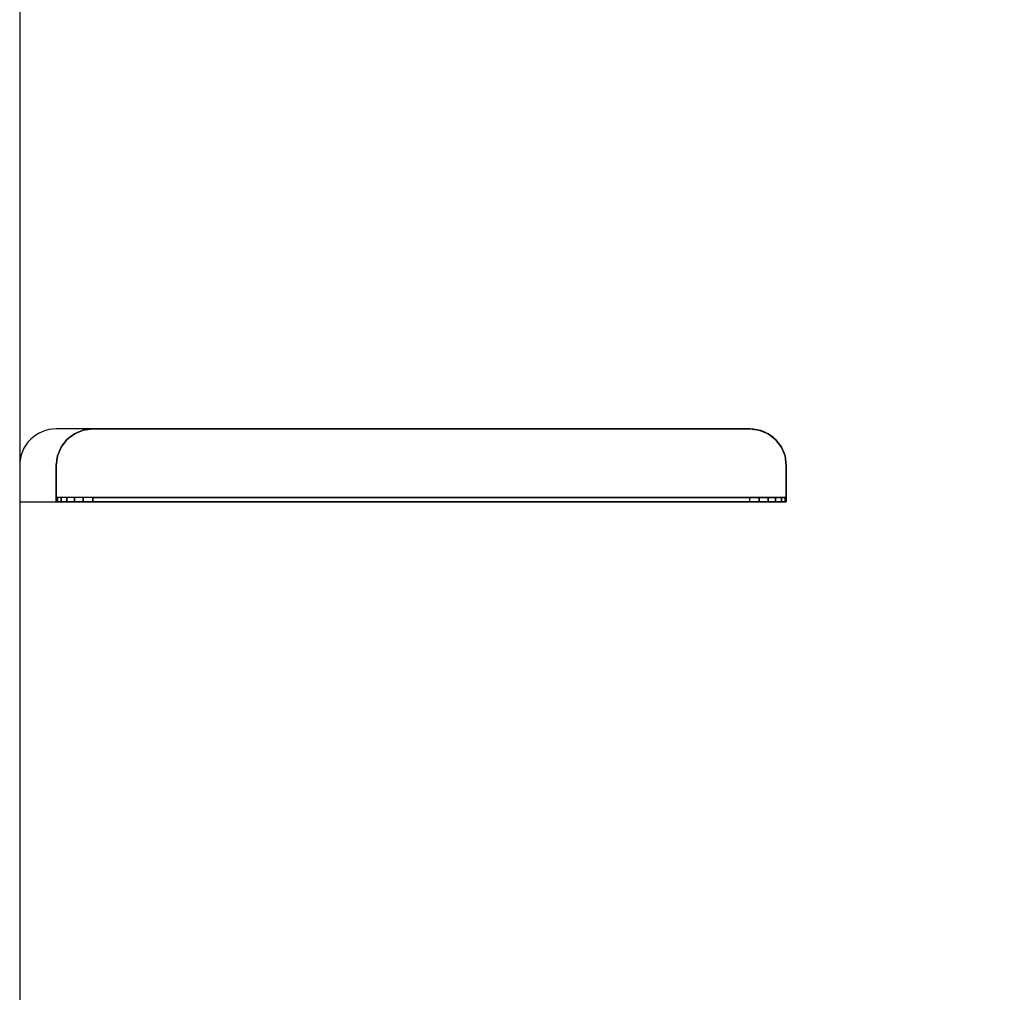
# Model space of a CAD drawing. Units: millimetres. Extents: x -1092 to 5451, y 2954 to 7239.
# Drawn here: x 122 to 662, y 5446 to 5979 of the extents above; entities that cross this region are included whole.
import ezdxf

# ---------------------------------------------------------------- set-up
doc = ezdxf.new("R2010")
doc.units = ezdxf.units.MM
doc.header["$LTSCALE"] = 200
for name, color, linetype in [('2ddim', 7, 'Continuous'), ('72_HWAP_AA_D2_ANY', 7, 'Continuous'), ('72_HWAP_AA_D3_PANELRAME', 7, 'Continuous'), ('72_HWAP_INSERT', 7, 'Continuous')]:
    doc.layers.add(name, color=color, linetype=linetype)
doc.styles.add('Trebuchet', font='trebuc.TTF')
doc.dimstyles.new('MM', dxfattribs={"dimscale": 350, "dimtxt": 0.3, "dimasz": 0.18, "dimexe": 0.18, "dimexo": 0.0625, "dimgap": 0.09, "dimtad": 1, "dimtoh": 1, "dimdec": 0, "dimzin": 0, "dimdsep": 46, "dimtxsty": 'Trebuchet', "dimcen": 0.09, "dimclrd": 11, "dimclre": 11, "dimclrt": 2, "dimadec": 0, "dimazin": 0, "dimtfac": 1, "dimtdec": 0, "dimtofl": 0, "dimtmove": 0, "dimatfit": 3, "dimfxl": 1, "dimtolj": 1, "dimtzin": 0, "dimarcsym": 0})

# ---------------------------------------------------------------- blocks, each defined once
blk = doc.blocks.new('72HWAA3AYBA-S_SUPPORT')
for points, invisible_edges in [([(0, -0.02, 0.7036), (0, -0.02, 0.7036), (-0.00518, -0.00068, 0.7036), (0, 0, 0.7036)], 11), ([(0, -0.02, 0.7011), (0, -0.02, 0.7011), (-0.00518, -0.00068, 0.7011), (0, 0, 0.7011)], 11), ([(0.02, 0, 0.7036), (0, 0, 0.7036), (0, -0.4, 0.7036), (0.02, -0.4, 0.7036)], 2), ([(0.0175, -0.4, 0.7011), (0, -0.4, 0.7011), (0, 0, 0.7011), (0.0175, 0, 0.7011)], 2), ([(0.0175, 0, 0.6936), (0.0175, 0, 0.7011), (0.0175, -0.4, 0.7011), (0.0175, -0.4, 0.6936)], 8), ([(0.0175, -0.02, 0.6936), (0.0175, -0.02, 0.6936), (0.0175, -0.00068, 0.68842), (0.0175, 0, 0.6936)], 11), ([(0.02, -0.4, 0.6936), (0.02, -0.4, 0.7036), (0.02, 0, 0.7036), (0.02, 0, 0.6936)], 8), ([(0.02, -0.02, 0.6936), (0.02, -0.02, 0.6936), (0.02, -0.00068, 0.68842), (0.02, 0, 0.6936)], 11), ([(0, -0.02, 0.7036), (0, -0.02, 0.7036), (-0.01414, -0.00586, 0.7036), (-0.01, -0.00268, 0.7036)], 11), ([(0, -0.02, 0.7011), (0, -0.02, 0.7011), (-0.01414, -0.00586, 0.7011), (-0.01, -0.00268, 0.7011)], 11), ([(0, -0.02, 0.7036), (0, -0.02, 0.7036), (-0.01, -0.00268, 0.7036), (-0.00518, -0.00068, 0.7036)], 11), ([(0, -0.02, 0.7011), (0, -0.02, 0.7011), (-0.01, -0.00268, 0.7011), (-0.00518, -0.00068, 0.7011)], 11), ([(0.0175, -0.02, 0.6936), (0.0175, -0.02, 0.6936), (0.0175, -0.00268, 0.6836), (0.0175, -0.00068, 0.68842)], 11), ([(0.0175, -0.02, 0.6936), (0.0175, -0.02, 0.6936), (0.0175, -0.00586, 0.67946), (0.0175, -0.00268, 0.6836)], 11), ([(0.02, -0.02, 0.6936), (0.02, -0.02, 0.6936), (0.02, -0.00268, 0.6836), (0.02, -0.00068, 0.68842)], 11), ([(0.02, -0.02, 0.6936), (0.02, -0.02, 0.6936), (0.02, -0.00586, 0.67946), (0.02, -0.00268, 0.6836)], 11), ([(0, -0.02, 0.7036), (0, -0.02, 0.7036), (-0.01932, -0.01482, 0.7036), (-0.01732, -0.01, 0.7036)], 11), ([(0, -0.02, 0.7011), (0, -0.02, 0.7011), (-0.01932, -0.01482, 0.7011), (-0.01732, -0.01, 0.7011)], 11), ([(0, -0.02, 0.7036), (0, -0.02, 0.7036), (-0.01732, -0.01, 0.7036), (-0.01414, -0.00586, 0.7036)], 11), ([(0, -0.02, 0.7011), (0, -0.02, 0.7011), (-0.01732, -0.01, 0.7011), (-0.01414, -0.00586, 0.7011)], 11), ([(0.0175, -0.02, 0.6936), (0.0175, -0.02, 0.6936), (0.0175, -0.01, 0.67628), (0.0175, -0.00586, 0.67946)], 11), ([(0.0175, -0.02, 0.6936), (0.0175, -0.02, 0.6936), (0.0175, -0.01482, 0.67428), (0.0175, -0.01, 0.67628)], 11), ([(0.02, -0.02, 0.6936), (0.02, -0.02, 0.6936), (0.02, -0.01, 0.67628), (0.02, -0.00586, 0.67946)], 11), ([(0.02, -0.02, 0.6936), (0.02, -0.02, 0.6936), (0.02, -0.01482, 0.67428), (0.02, -0.01, 0.67628)], 11), ([(0, -0.02, 0.7036), (0, -0.02, 0.7036), (-0.02, -0.02, 0.7036), (-0.01932, -0.01482, 0.7036)], 11), ([(0, -0.02, 0.7011), (0, -0.02, 0.7011), (-0.02, -0.02, 0.7011), (-0.01932, -0.01482, 0.7011)], 11), ([(0.0175, -0.02, 0.6936), (0.0175, -0.02, 0.6936), (0.0175, -0.02, 0.6736), (0.0175, -0.01482, 0.67428)], 11), ([(0.02, -0.02, 0.6936), (0.02, -0.02, 0.6936), (0.02, -0.02, 0.6736), (0.02, -0.01482, 0.67428)], 11), ([(-0.02, -0.02, 0.7011), (0, -0.02, 0.7011), (0, -0.38, 0.7011), (-0.02, -0.38, 0.7011)], 7), ([(-0.02, -0.38, 0.7036), (0, -0.38, 0.7036), (0, -0.02, 0.7036), (-0.02, -0.02, 0.7036)], 7), ([(0.0175, -0.02, 0.6736), (0.0175, -0.02, 0.6936), (0.0175, -0.38, 0.6936), (0.0175, -0.38, 0.6736)], 7), ([(0.02, -0.38, 0.6736), (0.02, -0.38, 0.6936), (0.02, -0.02, 0.6936), (0.02, -0.02, 0.6736)], 7), ([(0, -0.38, 0.7036), (0, -0.38, 0.7036), (-0.02, -0.38, 0.7036), (-0.01932, -0.38518, 0.7036)], 11), ([(0, -0.38, 0.7011), (0, -0.38, 0.7011), (-0.02, -0.38, 0.7011), (-0.01932, -0.38518, 0.7011)], 11), ([(0, -0.38, 0.7036), (0, -0.38, 0.7036), (-0.01932, -0.38518, 0.7036), (-0.01732, -0.39, 0.7036)], 11), ([(0, -0.38, 0.7011), (0, -0.38, 0.7011), (-0.01932, -0.38518, 0.7011), (-0.01732, -0.39, 0.7011)], 11), ([(0, -0.38, 0.7036), (0, -0.38, 0.7036), (-0.01732, -0.39, 0.7036), (-0.01414, -0.39414, 0.7036)], 11), ([(0, -0.38, 0.7011), (0, -0.38, 0.7011), (-0.01732, -0.39, 0.7011), (-0.01414, -0.39414, 0.7011)], 11), ([(0, -0.38, 0.7036), (0, -0.38, 0.7036), (-0.01414, -0.39414, 0.7036), (-0.01, -0.39732, 0.7036)], 11), ([(0, -0.38, 0.7011), (0, -0.38, 0.7011), (-0.01414, -0.39414, 0.7011), (-0.01, -0.39732, 0.7011)], 11), ([(0, -0.38, 0.7036), (0, -0.38, 0.7036), (-0.01, -0.39732, 0.7036), (-0.00518, -0.39932, 0.7036)], 11), ([(0, -0.38, 0.7011), (0, -0.38, 0.7011), (-0.01, -0.39732, 0.7011), (-0.00518, -0.39932, 0.7011)], 11), ([(0, -0.38, 0.7036), (0, -0.38, 0.7036), (-0.00518, -0.39932, 0.7036), (0, -0.4, 0.7036)], 11), ([(0, -0.38, 0.7011), (0, -0.38, 0.7011), (-0.00518, -0.39932, 0.7011), (0, -0.4, 0.7011)], 11), ([(0.0175, -0.38, 0.6936), (0.0175, -0.38, 0.6936), (0.0175, -0.39732, 0.6836), (0.0175, -0.39932, 0.68842)], 11), ([(0.0175, -0.38, 0.6936), (0.0175, -0.38, 0.6936), (0.0175, -0.39932, 0.68842), (0.0175, -0.4, 0.6936)], 11), ([(0.0175, -0.38, 0.6936), (0.0175, -0.38, 0.6936), (0.0175, -0.38518, 0.67428), (0.0175, -0.39, 0.67628)], 11), ([(0.0175, -0.38, 0.6936), (0.0175, -0.38, 0.6936), (0.0175, -0.39, 0.67628), (0.0175, -0.39414, 0.67946)], 11), ([(0.0175, -0.38, 0.6936), (0.0175, -0.38, 0.6936), (0.0175, -0.39414, 0.67946), (0.0175, -0.39732, 0.6836)], 11), ([(0.0175, -0.38, 0.6936), (0.0175, -0.38, 0.6936), (0.0175, -0.38, 0.6736), (0.0175, -0.38518, 0.67428)], 11), ([(0.02, -0.38, 0.6936), (0.02, -0.38, 0.6936), (0.02, -0.39932, 0.68842), (0.02, -0.4, 0.6936)], 11), ([(0.02, -0.38, 0.6936), (0.02, -0.38, 0.6936), (0.02, -0.39732, 0.6836), (0.02, -0.39932, 0.68842)], 11), ([(0.02, -0.38, 0.6936), (0.02, -0.38, 0.6936), (0.02, -0.39, 0.67628), (0.02, -0.39414, 0.67946)], 11), ([(0.02, -0.38, 0.6936), (0.02, -0.38, 0.6936), (0.02, -0.38518, 0.67428), (0.02, -0.39, 0.67628)], 11), ([(0.02, -0.38, 0.6936), (0.02, -0.38, 0.6936), (0.02, -0.39414, 0.67946), (0.02, -0.39732, 0.6836)], 11), ([(0.02, -0.38, 0.6936), (0.02, -0.38, 0.6936), (0.02, -0.38, 0.6736), (0.02, -0.38518, 0.67428)], 11)]:
    blk.add_3dface(points, dxfattribs=dict(invisible_edges=invisible_edges))
for points in [[(0.0175, 0, 0.7011), (0, 0, 0.7011), (0, 0, 0.7036), (0.02, 0, 0.7036)], [(0.02, 0, 0.7036), (0.0175, 0, 0.7011), (0.0175, 0, 0.6936), (0.02, 0, 0.6936)], [(-0.02, -0.02, 0.7011), (-0.02, -0.02, 0.7036), (-0.02, -0.38, 0.7036), (-0.02, -0.38, 0.7011)], [(0.0175, -0.38, 0.6736), (0.02, -0.38, 0.6736), (0.02, -0.02, 0.6736), (0.0175, -0.02, 0.6736)], [(0, -0.4, 0.7011), (0, -0.4, 0.7036), (0.02, -0.4, 0.7036), (0.0175, -0.4, 0.7011)], [(0.0175, -0.4, 0.6936), (0.02, -0.4, 0.6936), (0.02, -0.4, 0.7036), (0.0175, -0.4, 0.7011)]]:
    blk.add_3dface(points)
mesh = blk.add_polymesh((2, 7))
for k, corner in enumerate([(0, 0, 0.7011), (-0.00518, -0.00068, 0.7011), (-0.01, -0.00268, 0.7011), (-0.01414, -0.00586, 0.7011), (-0.01732, -0.01, 0.7011), (-0.01932, -0.01482, 0.7011), (-0.02, -0.02, 0.7011), (0, 0, 0.7036), (-0.00518, -0.00068, 0.7036), (-0.01, -0.00268, 0.7036), (-0.01414, -0.00586, 0.7036), (-0.01732, -0.01, 0.7036), (-0.01932, -0.01482, 0.7036), (-0.02, -0.02, 0.7036)]):
    mesh.set_mesh_vertex(divmod(k, 7), corner)
mesh = blk.add_polymesh((2, 7))
for k, corner in enumerate([(0.02, 0, 0.6936), (0.02, -0.00068, 0.68842), (0.02, -0.00268, 0.6836), (0.02, -0.00586, 0.67946), (0.02, -0.01, 0.67628), (0.02, -0.01482, 0.67428), (0.02, -0.02, 0.6736), (0.0175, 0, 0.6936), (0.0175, -0.00068, 0.68842), (0.0175, -0.00268, 0.6836), (0.0175, -0.00586, 0.67946), (0.0175, -0.01, 0.67628), (0.0175, -0.01482, 0.67428), (0.0175, -0.02, 0.6736)]):
    mesh.set_mesh_vertex(divmod(k, 7), corner)
mesh = blk.add_polymesh((2, 7))
for k, corner in enumerate([(0, -0.4, 0.7011), (-0.00518, -0.39932, 0.7011), (-0.01, -0.39732, 0.7011), (-0.01414, -0.39414, 0.7011), (-0.01732, -0.39, 0.7011), (-0.01932, -0.38518, 0.7011), (-0.02, -0.38, 0.7011), (0, -0.4, 0.7036), (-0.00518, -0.39932, 0.7036), (-0.01, -0.39732, 0.7036), (-0.01414, -0.39414, 0.7036), (-0.01732, -0.39, 0.7036), (-0.01932, -0.38518, 0.7036), (-0.02, -0.38, 0.7036)]):
    mesh.set_mesh_vertex(divmod(k, 7), corner)
mesh = blk.add_polymesh((2, 7))
for k, corner in enumerate([(0.02, -0.4, 0.6936), (0.02, -0.39932, 0.68842), (0.02, -0.39732, 0.6836), (0.02, -0.39414, 0.67946), (0.02, -0.39, 0.67628), (0.02, -0.38518, 0.67428), (0.02, -0.38, 0.6736), (0.0175, -0.4, 0.6936), (0.0175, -0.39932, 0.68842), (0.0175, -0.39732, 0.6836), (0.0175, -0.39414, 0.67946), (0.0175, -0.39, 0.67628), (0.0175, -0.38518, 0.67428), (0.0175, -0.38, 0.6736)]):
    mesh.set_mesh_vertex(divmod(k, 7), corner)
blk = doc.blocks.new('72HWAA2AYBA-S-2D_2DSYMBOL')
for p, q in [((0.02, 0), (0, 0)), ((0.02, -0.42), (0.02, 0)), ((-0.02, -0.02), (-0.02, -0.4)), ((0, -0.42), (0.02, -0.42))]:
    blk.add_line(p, q)
for centre, start, end in [((0, -0.02), 90, 180), ((0, -0.4), 180, 270)]:
    blk.add_arc(centre, 0.02, start, end)
blk = doc.blocks.new('72HWAA2SNAPS')
blk.add_point((0, 0))
blk = doc.blocks.new('72HWAP_AA21297071636000')
at = {"layer": '2ddim'}
for name in ['72HWAA2AYBA-S-2D_2DSYMBOL', '72HWAA2SNAPS']:
    blk.add_blockref(name, (0, 0), dxfattribs=at)
blk = doc.blocks.new('XCAD033281E29D759BA44B5EA3A1F121277CFD')
at = {"layer": '72_HWAP_AA_D2_ANY', "color": 7}
blk.add_blockref('72HWAP_AA21297071636000', (0, 0), dxfattribs=at)
at = {"layer": '72_HWAP_AA_D3_PANELRAME', "color": 0}
blk.add_blockref('72HWAA3AYBA-S_SUPPORT', (0, 0), dxfattribs=at)
blk = doc.blocks.new('*D119')
at = {"layer": '2ddim', "color": 11, "lineweight": -2}
for p, q in [((122.44, 6678), (122.44, 7006.6)), ((2522.44, 5720.85), (2522.44, 7006.6)), ((185.44, 6943.6), (2459.44, 6943.6))]:
    blk.add_line(p, q, dxfattribs=at)
at = {"layer": '2ddim', "color": 11}
for points in [[(185.44, 6954.1), (185.44, 6933.1), (122.44, 6943.6)], [(2459.44, 6954.1), (2459.44, 6933.1), (2522.44, 6943.6)]]:
    blk.add_solid(points, dxfattribs=at)
at = {"layer": 'Defpoints', "color": 0}
for p in [(2522.44, 6943.6), (122.44, 6656.13), (2522.44, 5698.97)]:
    blk.add_point(p, dxfattribs=at)
at = {"layer": '2ddim', "color": 2, "insert": (1322.44, 7028.52), "char_height": 105, "attachment_point": 5, "style": 'Trebuchet'}
blk.add_mtext('\\A1;2400', dxfattribs=at)

msp = doc.modelspace()

# ---------------------------------------------------------------- linework, layer by layer
at = {"layer": '72_HWAP_AA_D2_ANY'}
msp.add_lwpolyline([(722.44, 6615.13), (122.44, 6615.13), (122.44, 4815.13), (1322.44, 4815.13), (1322.44, 5415.13), (1022.44, 5415.13, -0.414214), (722.44, 5715.13)], format="xyb", close=True, dxfattribs=at)

# ---------------------------------------------------------------- block references
at = {"layer": '72_HWAP_INSERT', "xscale": 1000, "yscale": 1000, "zscale": 1000, "rotation": 270}
msp.add_blockref('XCAD033281E29D759BA44B5EA3A1F121277CFD', (542.44, 5735.13), dxfattribs=at)

# ---------------------------------------------------------------- dimensions: what is measured, and where the dimension line sits
at = {"layer": '2ddim'}
dim = msp.add_linear_dim(base=(2522.44, 6943.6), p1=(122.44, 6656.13), p2=(2522.44, 5698.97), angle=180, dimstyle='MM', override={"dimtmove": 1}, dxfattribs=at)
dim.commit()
dim.dimension.update_dxf_attribs({"geometry": '*D119', "text_midpoint": (1322.44, 7028.52)})

doc.saveas('drawing.dxf')
